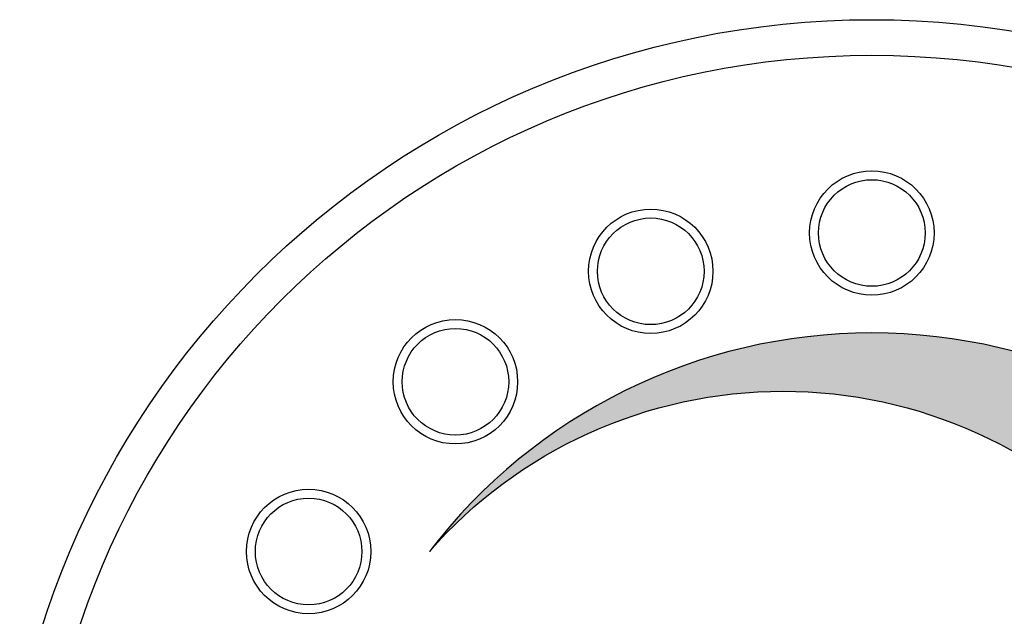
# Model space of a CAD drawing. Extents: x 0 to 10.2, y -0.1 to 7.9.
# Drawn here: x 1.6 to 2.8, y 5.5 to 6.2 of the extents above; entities that cross this region are included whole.
import ezdxf

# ---------------------------------------------------------------- set-up
doc = ezdxf.new("R2010")
doc.units = 0
doc.header["$MEASUREMENT"] = 0
doc.layers.add('PART', color=3, linetype='CONTINUOUS')
doc.layers.add('PMSBLACKCOM', color=90, linetype='CONTINUOUS')

msp = doc.modelspace()

# ---------------------------------------------------------------- hatches: boundary and pattern name
at = {"layer": 'PMSBLACKCOM'}
h = msp.add_hatch(color=7, dxfattribs=at)
edge = h.paths.add_edge_path()
edge.add_line((2.902910977981819, 5.599368320318674), (3.102910977981823, 5.599368320318674))
edge.add_arc((2.604777218119672, 5.217767734253091), 0.6274999999999997, 37.45429851845892, 142.5457014815411)
edge.add_arc((2.504777218119669, 5.250321245456766), 0.5294755435443884, 41.24130591339599, 138.758694086604, ccw=False)

# ---------------------------------------------------------------- linework, layer by layer
at = {"layer": 'PART', "color": 7}
for centre, radius in [((2.604777218119672, 5.217767734253091), 0.98), ((2.604777218119672, 5.217767734253091), 0.94), ((2.604777218119672, 5.957767734253092), 0.07), ((2.604777218119672, 5.957767734253092), 0.06), ((2.355904388935958, 5.914662500264497), 0.07), ((2.355904388935958, 5.914662500264497), 0.06), ((2.136027218119672, 5.790370072267878), 0.07), ((2.136027218119672, 5.790370072267878), 0.06), ((1.970757508083462, 5.599368320318674), 0.07), ((1.970757508083462, 5.599368320318674), 0.06)]:
    msp.add_circle(centre, radius, dxfattribs=at)
at = {"layer": 'PMSBLACKCOM', "color": 7}
msp.add_lwpolyline([(2.902910977981819, 5.599368320318674), (3.102910977981823, 5.599368320318674, 0.493641334412799), (2.10664345825752, 5.599368320318674, -0.4531855543849205)], format="xyb", close=True, dxfattribs=at)

doc.saveas('drawing.dxf')
